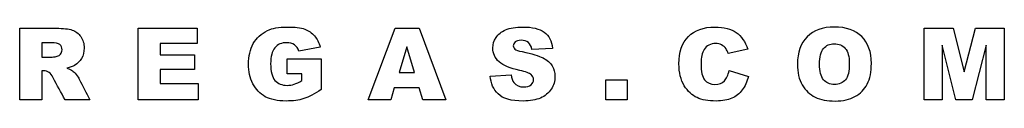
# Model space of a CAD drawing. Units: millimetres. Extents: x 0 to 291, y -16 to 204.
# Drawn here: x 185 to 268, y 10 to 16 of the extents above; entities that cross this region are included whole.
import ezdxf

# ---------------------------------------------------------------- set-up
doc = ezdxf.new("R2010")
doc.units = ezdxf.units.MM

msp = doc.modelspace()

# ---------------------------------------------------------------- linework, layer by layer
at = {"color": 7, "linetype": 'Continuous'}
for p, q in [((184.5139, 9.9337), (184.5139, 16.0241)), ((194.5887, 9.9337), (194.5887, 16.0241)), ((194.5887, 16.0241), (199.6173, 16.0241)), ((199.6173, 16.0241), (199.6173, 14.7249)), ((214.1828, 9.9337), (216.4667, 16.0241)), ((216.4667, 16.0241), (218.5193, 16.0241)), ((218.5193, 16.0241), (220.7992, 9.9337)), ((261.4981, 9.9337), (261.4981, 16.0241)), ((261.4981, 16.0241), (263.9678, 16.0241)), ((263.9678, 16.0241), (264.919, 12.3165)), ((264.919, 12.3165), (265.8681, 16.0241)), ((265.8681, 16.0241), (268.3339, 16.0241)), ((268.3339, 16.0241), (268.3339, 9.9337)), ((186.3984, 14.7942), (186.3984, 13.5583)), ((196.4732, 14.7249), (196.4732, 13.756)), ((199.6173, 14.7249), (196.4732, 14.7249)), ((210.0995, 14.4046), (208.2882, 14.0783)), ((217.4693, 14.4442), (216.8048, 12.2532)), ((218.1356, 12.2532), (217.4693, 14.4442)), ((229.8854, 14.3136), (228.1156, 14.2088)), ((263.0345, 14.5766), (263.0345, 9.9337)), ((264.219, 9.9337), (263.0345, 14.5766)), ((266.7975, 14.5766), (265.6111, 9.9337)), ((266.7975, 9.9337), (266.7975, 14.5766)), ((196.4732, 13.756), (199.3938, 13.756)), ((199.3938, 13.756), (199.3938, 12.5142)), ((246.4916, 14.2345), (244.8306, 13.8648)), ((207.2817, 13.406), (210.1825, 13.406)), ((207.2817, 12.1385), (207.2817, 13.406)), ((210.1825, 13.406), (210.1825, 10.8117)), ((186.3984, 12.4055), (186.3984, 9.9337)), ((196.4732, 12.5142), (196.4732, 11.31)), ((199.3938, 12.5142), (196.4732, 12.5142)), ((208.5373, 12.1385), (207.2817, 12.1385)), ((208.5373, 11.567), (208.5373, 12.1385)), ((216.8048, 12.2532), (218.1356, 12.2532)), ((224.5642, 11.9487), (226.3498, 12.0614)), ((244.9037, 12.4252), (246.5489, 11.9269)), ((196.4732, 11.31), (199.7122, 11.31)), ((199.7122, 11.31), (199.7122, 9.9337)), ((216.3995, 10.9402), (216.1009, 9.9337)), ((218.5291, 10.9402), (216.3995, 10.9402)), ((218.8317, 9.9337), (218.5291, 10.9402)), ((234.4215, 9.9337), (234.4215, 11.6283)), ((234.4215, 11.6283), (236.2229, 11.6283)), ((236.2229, 11.6283), (236.2229, 9.9337)), ((186.3984, 9.9337), (184.5139, 9.9337)), ((190.4955, 9.9337), (188.3718, 9.9337)), ((199.7122, 9.9337), (194.5887, 9.9337)), ((216.1009, 9.9337), (214.1828, 9.9337)), ((220.7992, 9.9337), (218.8317, 9.9337)), ((236.2229, 9.9337), (234.4215, 9.9337)), ((263.0345, 9.9337), (261.4981, 9.9337)), ((265.6111, 9.9337), (264.219, 9.9337)), ((268.3339, 9.9337), (266.7975, 9.9337))]:
    msp.add_line(p, q, dxfattribs=at)
for points, knots in [([(184.5139, 16.0241), (185.5573, 16.0241), (186.6007, 16.0241), (187.6441, 16.0241), (188.2255, 16.0241), (188.6684, 15.9727), (188.9769, 15.8738), (189.2836, 15.7755), (189.5306, 15.5891), (189.7184, 15.3182), (189.9053, 15.0486), (190.0012, 14.721), (190.0012, 13.9953), (189.928, 13.7026), (189.7837, 13.4574), (189.6398, 13.2131), (189.4416, 13.0145), (189.1904, 12.8622), (189.0304, 12.7652), (188.8088, 12.6843), (188.53, 12.621)], [0, 0, 0, 0, 0.3505347, 0.3505347, 0.3505347, 0.5012728, 0.5012728, 0.5012728, 0.6069933, 0.6069933, 0.6069933, 0.7238758, 0.7238758, 0.8258498, 0.8258498, 0.8258498, 0.920939, 0.920939, 0.920939, 1, 1, 1, 1]), ([(210.1825, 10.8117), (209.6269, 10.43), (209.1345, 10.173), (208.7094, 10.0345), (208.283, 9.8957), (207.7741, 9.8289), (206.467, 9.8289), (205.8797, 9.9515), (204.9701, 10.4458), (204.6181, 10.8117), (204.367, 11.3001), (204.1171, 11.7861), (203.9933, 12.3461), (203.9933, 13.6433), (204.1297, 14.2207), (204.4026, 14.7131), (204.6746, 15.2039), (205.0769, 15.5772), (205.6048, 15.8323), (206.0158, 16.0308), (206.5718, 16.1269), (207.2678, 16.1289), (207.9382, 16.1308), (208.4404, 16.0676), (208.7746, 15.945), (209.1071, 15.823), (209.3837, 15.6345), (209.6032, 15.3775), (209.8217, 15.1216), (209.9887, 14.7981), (210.0995, 14.4046)], [0, 0, 0, 0, 0.0975219, 0.0975219, 0.0975219, 0.1802313, 0.1802313, 0.282221, 0.282221, 0.3842107, 0.3842107, 0.3842107, 0.4849241, 0.4849241, 0.5906732, 0.5906732, 0.5906732, 0.6881159, 0.6881159, 0.6881159, 0.7874871, 0.7874871, 0.7874871, 0.8764862, 0.8764862, 0.8764862, 0.9357581, 0.9357581, 0.9357581, 1, 1, 1, 1]), ([(226.3498, 12.0614), (226.3893, 11.7687), (226.4684, 11.5473), (226.5871, 11.395), (226.7818, 11.1451), (227.0597, 11.0232), (227.6885, 11.0232), (227.8961, 11.0865), (228.0424, 11.2131), (228.1878, 11.3388), (228.2619, 11.484), (228.2619, 11.8083), (228.1907, 11.9506), (228.0523, 12.0752), (227.9128, 12.2008), (227.5916, 12.3184), (227.0873, 12.4292), (226.2636, 12.6101), (225.6755, 12.8622), (225.3255, 13.1687), (224.9723, 13.478), (224.7935, 13.8687), (224.7935, 14.6577), (224.8845, 14.9543), (225.0664, 15.2312), (225.2487, 15.5085), (225.5193, 15.7295), (225.8831, 15.8896), (226.2462, 16.0495), (226.7452, 16.1269), (227.378, 16.1289), (228.1571, 16.1313), (228.7484, 15.9826), (229.1577, 15.6939), (229.5657, 15.4061), (229.8082, 14.9444), (229.8854, 14.3136)], [0, 0, 0, 0, 0.048933, 0.048933, 0.048933, 0.1120379, 0.1120379, 0.1591932, 0.1591932, 0.1591932, 0.1944477, 0.1944477, 0.2272136, 0.2272136, 0.2272136, 0.2980852, 0.2980852, 0.2980852, 0.4300457, 0.4300457, 0.4300457, 0.5240326, 0.5240326, 0.5856505, 0.5856505, 0.5856505, 0.6584314, 0.6584314, 0.6584314, 0.7626791, 0.7626791, 0.7626791, 0.8899533, 0.8899533, 0.8899533, 1, 1, 1, 1]), ([(246.5489, 11.9269), (246.4382, 11.4642), (246.2642, 11.0786), (246.0249, 10.7682), (245.7864, 10.4587), (245.493, 10.2244), (245.139, 10.0662), (244.7867, 9.9087), (244.3382, 9.8289), (243.1339, 9.8289), (242.5941, 9.9258), (241.7557, 10.3094), (241.3938, 10.6475), (241.0893, 11.134), (240.7871, 11.6167), (240.6345, 12.2374), (240.6345, 14.0012), (240.9015, 14.7744), (241.4373, 15.3162), (241.9712, 15.856), (242.7286, 16.1269), (243.7074, 16.1289), (244.4726, 16.1304), (245.0758, 15.9727), (245.5147, 15.6622), (245.9524, 15.3527), (246.278, 14.8772), (246.4916, 14.2345)], [0, 0, 0, 0, 0.0729607, 0.0729607, 0.0729607, 0.1380014, 0.1380014, 0.1380014, 0.2134164, 0.2134164, 0.3050115, 0.3050115, 0.3966065, 0.3966065, 0.3966065, 0.5054342, 0.5054342, 0.6507276, 0.6507276, 0.6507276, 0.7917977, 0.7917977, 0.7917977, 0.8997856, 0.8997856, 0.8997856, 1, 1, 1, 1]), ([(250.7193, 12.9749), (250.7193, 13.9676), (250.9961, 14.7427), (251.5498, 15.2964), (252.1024, 15.8491), (252.8726, 16.1269), (253.8594, 16.1289), (254.8698, 16.1309), (255.6509, 15.856), (256.1986, 15.3122), (256.7464, 14.7685), (257.0193, 14.0052), (257.0193, 12.3125), (256.8986, 11.7292), (256.6613, 11.2724), (256.4244, 10.8164), (256.076, 10.4636), (255.6232, 10.2105), (255.171, 9.9578), (254.6088, 9.8289), (253.2484, 9.8289), (252.6808, 9.9377), (252.23, 10.1571), (251.7807, 10.3759), (251.4173, 10.7227), (251.1385, 11.1953), (250.8588, 11.6693), (250.7193, 12.2631), (250.7193, 12.9749)], [0, 0, 0, 0, 0.1248381, 0.1248381, 0.1248381, 0.2491321, 0.2491321, 0.2491321, 0.3745497, 0.3745497, 0.3745497, 0.4974345, 0.4974345, 0.5866251, 0.5866251, 0.5866251, 0.6608995, 0.6608995, 0.6608995, 0.7466735, 0.7466735, 0.8334507, 0.8334507, 0.8334507, 0.908801, 0.908801, 0.908801, 1, 1, 1, 1]), ([(186.3984, 13.5583), (186.6627, 13.5583), (186.927, 13.5583), (187.1913, 13.5583), (187.2783, 13.5583), (187.4444, 13.584), (187.6916, 13.6393), (187.8157, 13.6671), (187.919, 13.7283), (187.9981, 13.8312), (188.0762, 13.9327), (188.1167, 14.0506), (188.1167, 14.3789), (188.0534, 14.5312), (187.8043, 14.7408), (187.569, 14.7922), (187.2249, 14.7942), (186.9494, 14.7957), (186.6739, 14.7942), (186.3984, 14.7942)], [0, 0, 0, 0, 0.1926565, 0.1926565, 0.1926565, 0.3159684, 0.3159684, 0.3159684, 0.405708, 0.405708, 0.405708, 0.5051885, 0.5051885, 0.6521821, 0.6521821, 0.7991756, 0.7991756, 0.7991756, 1, 1, 1, 1]), ([(208.2882, 14.0783), (208.213, 14.3097), (208.0865, 14.4857), (207.7306, 14.7309), (207.5032, 14.7922), (207.2263, 14.7942), (206.8151, 14.7971), (206.4887, 14.6498), (205.9984, 14.0764), (205.8777, 13.6216), (205.8777, 12.3422), (206.0003, 11.8696), (206.2475, 11.5888), (206.4957, 11.3069), (206.8407, 11.1636), (207.4913, 11.1636), (207.691, 11.1953), (207.8828, 11.2546), (208.0734, 11.3135), (208.2921, 11.4207), (208.5373, 11.567)], [0, 0, 0, 0, 0.0873204, 0.0873204, 0.1746409, 0.1746409, 0.1746409, 0.3414268, 0.3414268, 0.5082128, 0.5082128, 0.6850908, 0.6850908, 0.6850908, 0.836276, 0.836276, 0.9081397, 0.9081397, 0.9081397, 1, 1, 1, 1]), ([(228.1156, 14.2088), (228.0681, 14.4837), (227.9693, 14.6834), (227.819, 14.808), (227.6665, 14.9343), (227.4591, 14.9958), (226.9746, 14.9958), (226.8105, 14.9504), (226.589, 14.7645), (226.5317, 14.6498), (226.5317, 14.4204), (226.5791, 14.3334), (226.6681, 14.2563), (226.7591, 14.1775), (226.9667, 14.1001), (227.2989, 14.0309), (228.1228, 13.8592), (228.7088, 13.673), (229.0647, 13.493), (229.4215, 13.3127), (229.6797, 13.0857), (229.8399, 12.8167), (230.0006, 12.547), (230.0831, 12.2473), (230.0831, 11.5255), (229.9763, 11.1636), (229.7588, 10.8354), (229.541, 10.5067), (229.2427, 10.254), (228.4676, 9.9139), (227.9791, 9.8289), (226.3557, 9.8289), (225.6399, 10.0286), (224.843, 10.8255), (224.6176, 11.3337), (224.5642, 11.9487)], [0, 0, 0, 0, 0.0458146, 0.0458146, 0.0458146, 0.0850606, 0.0850606, 0.1170388, 0.1170388, 0.149017, 0.149017, 0.1724041, 0.1724041, 0.1724041, 0.2177057, 0.2177057, 0.2177057, 0.3418757, 0.3418757, 0.3418757, 0.4118408, 0.4118408, 0.4118408, 0.4763822, 0.4763822, 0.5520646, 0.5520646, 0.5520646, 0.633487, 0.633487, 0.7149094, 0.7149094, 0.8578084, 0.8578084, 1, 1, 1, 1]), ([(244.8306, 13.8648), (244.7712, 14.0506), (244.7119, 14.1851), (244.6467, 14.2721), (244.5406, 14.4135), (244.4153, 14.5252), (244.263, 14.6043), (244.1116, 14.683), (243.9407, 14.719), (243.7529, 14.721), (243.3278, 14.7255), (243.0015, 14.549), (242.776, 14.2049), (242.6074, 13.9475), (242.519, 13.5504), (242.519, 12.3303), (242.6218, 11.8676), (242.8255, 11.6184), (243.0301, 11.3681), (243.3178, 11.2427), (244.0475, 11.2427), (244.3184, 11.3436), (244.6862, 11.747), (244.8207, 12.0416), (244.9037, 12.4252)], [0, 0, 0, 0, 0.0548551, 0.0548551, 0.0548551, 0.1174151, 0.1174151, 0.1174151, 0.1819783, 0.1819783, 0.1819783, 0.3234343, 0.3234343, 0.3234343, 0.469826, 0.469826, 0.651884, 0.651884, 0.651884, 0.7700286, 0.7700286, 0.8850143, 0.8850143, 1, 1, 1, 1]), ([(252.5998, 12.967), (252.5998, 12.3521), (252.7125, 11.9091), (252.9419, 11.6402), (253.1704, 11.3722), (253.4797, 11.2368), (254.2746, 11.2368), (254.5871, 11.3693), (255.03, 11.8953), (255.1387, 12.3679), (255.1387, 13.6235), (255.0241, 14.0427), (254.7927, 14.3077), (254.5622, 14.5717), (254.2489, 14.7052), (253.4758, 14.7052), (253.1732, 14.5687), (252.9438, 14.3018), (252.7135, 14.0337), (252.5998, 13.5879), (252.5998, 12.967)], [0, 0, 0, 0, 0.1425751, 0.1425751, 0.1425751, 0.2702837, 0.2702837, 0.4018623, 0.4018623, 0.5334409, 0.5334409, 0.6440432, 0.6440432, 0.6440432, 0.7522029, 0.7522029, 0.856558, 0.856558, 0.856558, 1, 1, 1, 1]), ([(188.53, 12.621), (188.7534, 12.5458), (188.9176, 12.4707), (189.0184, 12.3956), (189.0866, 12.3448), (189.1885, 12.2393), (189.319, 12.0752), (189.4502, 11.9101), (189.5385, 11.7845), (189.582, 11.6975), (189.878, 11.1054), (190.191, 10.5216), (190.4955, 9.9337)], [0, 0, 0, 0, 0.1575184, 0.1575184, 0.1575184, 0.2859628, 0.2859628, 0.2859628, 0.4204371, 0.4204371, 0.4204371, 1, 1, 1, 1]), ([(188.3718, 9.9337), (188.0363, 10.5539), (187.7008, 11.1742), (187.3653, 11.7944), (187.2357, 12.034), (187.1241, 12.1919), (187.0252, 12.2631), (186.8903, 12.3602), (186.7365, 12.4055), (186.5645, 12.4055), (186.5091, 12.4055), (186.4537, 12.4055), (186.3984, 12.4055)], [0, 0, 0, 0, 0.630538, 0.630538, 0.630538, 0.80430313, 0.80430313, 0.80430313, 0.95046167, 0.95046167, 0.95046167, 1, 1, 1, 1])]:
    msp.add_open_spline(points, degree=3, knots=knots, dxfattribs=at)

doc.saveas('drawing.dxf')
